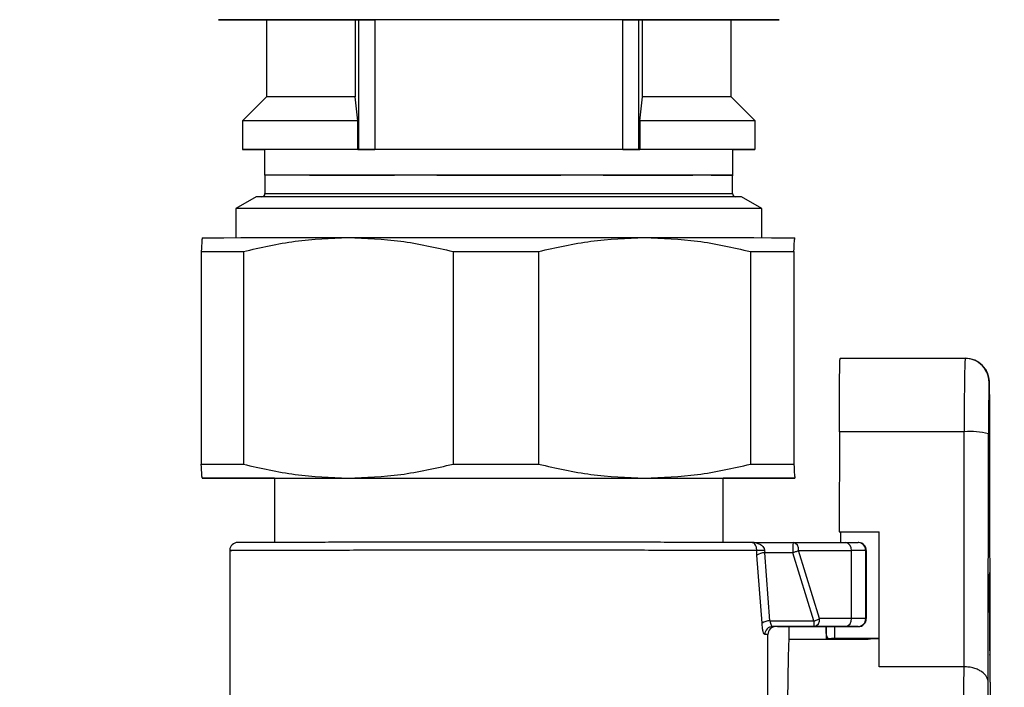
# Model space of a CAD drawing. Units: millimetres. Extents: x 50 to 2082, y 50 to 33210354.
# Drawn here: x 404 to 507, y 266 to 335 of the extents above; entities that cross this region are included whole.
import ezdxf

# ---------------------------------------------------------------- set-up
doc = ezdxf.new("R2010")
doc.units = ezdxf.units.MM
doc.header["$LTSCALE"] = 5
doc.styles.add('SLDTEXTSTYLE0', font='TXT', dxfattribs={"width": 0.75})
doc.dimstyles.new('SLDDIMSTYLE0', dxfattribs={"dimtxt": 17.5, "dimasz": 16.51, "dimexe": 0, "dimexo": 0.0625, "dimgap": 4.375, "dimtad": 1, "dimdec": 0, "dimlfac": 0.6, "dimrnd": 1e-09, "dimzin": 12, "dimdsep": 46, "dimtxsty": 'SLDTEXTSTYLE0', "dimsah": 1, "dimcen": 0.09, "dimadec": 0, "dimazin": 3, "dimtfac": 1, "dimtdec": 0, "dimtofl": 0, "dimtmove": 0, "dimatfit": 3, "dimfxl": 1, "dimfrac": 2, "dimtolj": 1, "dimtzin": 12, "dimarcsym": 0})

# ---------------------------------------------------------------- blocks, each defined once
blk = doc.blocks.new('_D_4')
at = {"color": 7, "linetype": 'Continuous', "lineweight": 0}
for p, q in [((539.13, 296.09), (539.13, 136.3)), ((453.81, 171.26), (453.81, 136.3)), ((453.81, 141.3), (539.13, 141.3))]:
    blk.add_line(p, q, dxfattribs=at)
at = {"color": 7, "linetype": 'Continuous', "lineweight": 18}
for points in [[(453.81, 141.3), (470.32, 138.76), (470.32, 143.84)], [(539.13, 141.3), (522.62, 143.84), (522.62, 138.76)]]:
    blk.add_solid(points, dxfattribs=at)
at = {"color": 7, "linetype": 'Continuous', "lineweight": 18, "insert": (483.54, 163.85), "char_height": 17.5, "attachment_point": 1, "style": 'SLDTEXTSTYLE0'}
blk.add_mtext('51', dxfattribs=at)
blk = doc.blocks.new('_D_5')
at = {"color": 7, "linetype": 'Continuous', "lineweight": 0}
for p, q in [((308.13, 634.49), (196.23, 634.56)), ((201.23, 634.55), (200.97, 184.68)), ((376.98, 634.45), (315.75, 634.49)), ((446.63, 634.41), (384.6, 634.45)), ((359.15, 184.59), (195.97, 184.69)), ((414.04, 184.56), (366.77, 184.59))]:
    blk.add_line(p, q, dxfattribs=at)
at = {"color": 7, "linetype": 'Continuous', "lineweight": 18}
for points in [[(201.23, 634.55), (198.68, 618.04), (203.76, 618.04)], [(200.97, 184.68), (203.52, 201.19), (198.44, 201.19)]]:
    blk.add_solid(points, dxfattribs=at)
at = {"color": 7, "linetype": 'Continuous', "lineweight": 18, "insert": (178.51, 364.86), "char_height": 17.5, "attachment_point": 1, "rotation": 89.9673, "style": 'SLDTEXTSTYLE0'}
blk.add_mtext('264 (+7)', dxfattribs=at)

msp = doc.modelspace()

# ---------------------------------------------------------------- linework, layer by layer
at = {"color": 7, "linetype": 'Continuous', "lineweight": 25}
for p, q in [((429.96, 335.087), (429.96, 327.087)), ((439.165, 335.087), (439.559, 335.087)), ((439.166, 335.087), (439.166, 327.087)), ((439.56, 335.087), (439.679, 335.087)), ((439.56, 321.587), (439.56, 335.087)), ((467.032, 335.087), (441.22, 335.087)), ((441.22, 335.087), (441.22, 321.587)), ((467.032, 321.587), (467.032, 335.087)), ((468.692, 335.087), (469.085, 335.087)), ((468.693, 321.587), (468.693, 335.087)), ((469.085, 327.087), (469.085, 335.087)), ((478.292, 327.087), (478.292, 335.086)), ((429.96, 327.087), (427.46, 324.587)), ((439.453, 324.587), (439.165, 327.087)), ((468.797, 324.587), (469.085, 327.087)), ((480.793, 324.586), (478.292, 327.087)), ((427.46, 324.587), (427.46, 321.587)), ((439.454, 321.587), (439.454, 324.587)), ((468.797, 324.587), (468.797, 321.587)), ((480.793, 321.586), (480.793, 324.586)), ((429.755, 321.587), (429.755, 318.92)), ((439.454, 321.587), (439.56, 321.587)), ((467.032, 321.587), (441.22, 321.587)), ((468.692, 321.587), (468.798, 321.587)), ((478.498, 318.92), (478.498, 321.586)), ((429.793, 318.92), (429.793, 317.003)), ((478.46, 318.92), (429.793, 318.92)), ((443.053, 318.92), (443.053, 318.92)), ((447.672, 318.92), (447.878, 318.92)), ((447.672, 318.92), (447.672, 318.92)), ((460.373, 318.92), (460.579, 318.92)), ((460.579, 318.92), (460.579, 318.92)), ((465.199, 318.92), (465.199, 318.92)), ((473.828, 318.92), (474.325, 318.92)), ((474.325, 318.92), (474.325, 318.92)), ((476.239, 318.92), (476.239, 318.92)), ((476.239, 318.92), (476.239, 318.92)), ((478.46, 317.003), (478.46, 318.92)), ((428.876, 316.67), (426.751, 315.443)), ((454.126, 316.67), (428.876, 316.67)), ((429.793, 317.003), (454.126, 317.003)), ((454.126, 317.003), (478.46, 317.003)), ((479.376, 316.67), (454.126, 316.67)), ((481.501, 315.443), (479.376, 316.67)), ((426.751, 315.443), (426.751, 312.427)), ((454.126, 315.443), (426.751, 315.443)), ((481.501, 315.443), (454.126, 315.443)), ((481.501, 312.428), (481.501, 315.443)), ((423.278, 312.419), (423.277, 312.419)), ((484.946, 312.42), (484.945, 312.42)), ((423.169, 310.983), (423.17, 288.87)), ((427.55, 310.987), (427.55, 288.874)), ((449.376, 310.995), (449.377, 288.882)), ((458.272, 310.995), (458.272, 288.882)), ((480.319, 310.988), (480.319, 288.875)), ((484.834, 310.984), (484.834, 288.871)), ((489.641, 299.878), (489.673, 299.889)), ((502.64, 299.877), (489.641, 299.878)), ((489.673, 299.889), (502.673, 299.888)), ((502.64, 299.877), (502.673, 299.888)), ((505.173, 297.388), (505.14, 297.377)), ((489.565, 292.247), (489.557, 281.849)), ((502.565, 292.247), (489.565, 292.247)), ((502.545, 267.811), (502.565, 292.247)), ((505.066, 266.158), (505.087, 292.036)), ((505.226, 291.555), (505.225, 292.375)), ((505.246, 266.219), (505.225, 292.083)), ((423.278, 287.42), (423.279, 287.419)), ((430.793, 287.423), (430.793, 280.747)), ((477.46, 280.747), (477.46, 287.423)), ((484.944, 287.42), (484.947, 287.438)), ((484.945, 287.42), (484.947, 287.421)), ((489.557, 281.849), (493.723, 281.849)), ((489.72, 280.74), (489.719, 281.849)), ((493.712, 267.811), (493.723, 281.849)), ((480.497, 280.743), (484.744, 280.743)), ((484.744, 280.743), (490.23, 280.74)), ((491.476, 280.738), (491.532, 280.736)), ((491.594, 280.732), (491.532, 280.736)), ((426.126, 279.906), (426.126, 250.557)), ((480.989, 279.423), (480.968, 279.91)), ((481.774, 279.91), (481.795, 279.666)), ((487.512, 272.825), (485.328, 279.91)), ((485.328, 279.91), (490.814, 279.907)), ((490.814, 272.823), (490.814, 279.907)), ((492.31, 272.821), (492.31, 279.905)), ((492.31, 279.905), (492.372, 279.901)), ((492.372, 279.901), (492.372, 272.817)), ((481.519, 272.339), (480.989, 279.423)), ((482.341, 272.582), (481.795, 279.666)), ((484.737, 279.666), (481.795, 279.666)), ((486.921, 272.582), (484.737, 279.666)), ((505.169, 277.024), (505.229, 277.628)), ((505.169, 276.983), (505.226, 277.551)), ((505.169, 277.024), (505.174, 269.812)), ((505.229, 277.628), (505.234, 270.854)), ((482.341, 272.582), (486.921, 272.582)), ((490.814, 272.823), (487.512, 272.825)), ((492.372, 272.817), (492.31, 272.821)), ((486.928, 271.992), (482.624, 271.992)), ((482.624, 271.992), (482.721, 271.99)), ((483.201, 271.984), (483.119, 271.99)), ((484.356, 270.668), (484.355, 271.991)), ((484.771, 271.991), (485.259, 271.991)), ((486.442, 271.991), (489.296, 271.989)), ((490.23, 271.99), (486.928, 271.992)), ((488.189, 271.337), (488.189, 271.99)), ((488.22, 270.704), (488.219, 271.99)), ((489.06, 271.989), (489.061, 270.779)), ((489.268, 271.989), (489.316, 271.986)), ((489.296, 271.989), (489.372, 271.984)), ((489.316, 271.986), (489.372, 271.984)), ((489.372, 271.984), (491.538, 271.984)), ((491.538, 271.984), (491.476, 271.988)), ((482.126, 264.789), (482.126, 271.156)), ((491.292, 270.664), (484.309, 270.664)), ((484.339, 270.668), (491.322, 270.668)), ((484.339, 270.664), (484.339, 270.668)), ((488.189, 271.337), (488.22, 270.704)), ((489.061, 270.779), (493.714, 270.779)), ((492.805, 270.716), (492.808, 270.716)), ((493.714, 270.716), (492.807, 270.717)), ((505.174, 269.812), (505.216, 269.086)), ((502.545, 267.811), (493.712, 267.811))]:
    msp.add_line(p, q, dxfattribs=at)
at = {"color": 7, "linetype": 'Continuous', "lineweight": 25, "flags": 128}
for points in [[(439.453, 324.587), (436.25, 324.587), (433.46, 324.587), (431.146, 324.587), (429.362, 324.587), (428.15, 324.587), (427.537, 324.587), (427.46, 324.587)], [(480.793, 324.586), (480.716, 324.586), (480.102, 324.586), (478.89, 324.587), (477.106, 324.587), (474.792, 324.587), (472.001, 324.587), (468.797, 324.587)], [(454.126, 321.587), (450.313, 321.587), (446.594, 321.587), (443.061, 321.587), (439.801, 321.587), (436.893, 321.587), (434.409, 321.587), (432.411, 321.587), (430.947, 321.587), (430.055, 321.587), (429.755, 321.587)], [(478.498, 321.586), (478.498, 321.586), (478.198, 321.586), (477.305, 321.586), (475.841, 321.586), (473.843, 321.587), (471.359, 321.587), (468.451, 321.587), (465.19, 321.587), (461.657, 321.587), (457.938, 321.587), (454.126, 321.587)], [(447.672, 318.92), (447.074, 318.92), (446.48, 318.92), (445.892, 318.92), (445.311, 318.92), (444.735, 318.92), (444.167, 318.92), (443.606, 318.92), (443.053, 318.92)], [(465.199, 318.92), (464.646, 318.92), (464.085, 318.92), (463.516, 318.92), (462.941, 318.92), (462.359, 318.92), (461.771, 318.92), (461.178, 318.92), (460.579, 318.92)], [(476.239, 318.92), (476.055, 318.92), (475.855, 318.92), (475.639, 318.92), (475.408, 318.92), (475.16, 318.92), (474.897, 318.92), (474.619, 318.92), (474.325, 318.92)], [(423.28, 312.419), (423.508, 312.422), (424.261, 312.424), (425.524, 312.426), (427.276, 312.428), (429.488, 312.43), (432.12, 312.432), (435.129, 312.433), (438.463, 312.435)], [(438.463, 312.435), (442.065, 312.436), (445.873, 312.436), (449.821, 312.437), (453.843, 312.437), (457.87, 312.437), (461.833, 312.437), (465.663, 312.436), (469.295, 312.435)], [(469.295, 312.435), (472.668, 312.434), (475.724, 312.433), (478.409, 312.431), (480.679, 312.429), (482.494, 312.427), (483.824, 312.425), (484.645, 312.423), (484.944, 312.42)], [(423.169, 310.983), (423.601, 310.984), (424.068, 310.984), (424.567, 310.985), (425.1, 310.985), (425.666, 310.986), (426.263, 310.986), (426.891, 310.987), (427.55, 310.987)], [(449.376, 310.995), (450.483, 310.995), (451.593, 310.995), (452.707, 310.995), (453.822, 310.995), (454.937, 310.995), (456.051, 310.995), (457.163, 310.995), (458.272, 310.995)], [(480.319, 310.988), (480.993, 310.988), (481.638, 310.987), (482.251, 310.987), (482.833, 310.986), (483.383, 310.986), (483.9, 310.985), (484.384, 310.985), (484.834, 310.984)], [(423.17, 288.87), (423.602, 288.87), (424.068, 288.871), (424.568, 288.872), (425.101, 288.872), (425.666, 288.873), (426.263, 288.873), (426.892, 288.874), (427.55, 288.874)], [(449.377, 288.882), (450.483, 288.882), (451.594, 288.882), (452.707, 288.882), (453.822, 288.882), (454.937, 288.882), (456.052, 288.882), (457.164, 288.882), (458.272, 288.882)], [(480.319, 288.875), (480.994, 288.875), (481.638, 288.874), (482.251, 288.874), (482.833, 288.873), (483.383, 288.873), (483.9, 288.872), (484.384, 288.872), (484.834, 288.871)], [(423.28, 287.419), (423.509, 287.422), (424.261, 287.424), (425.524, 287.426), (427.276, 287.428), (429.488, 287.43), (432.121, 287.432), (435.13, 287.433), (438.464, 287.435)], [(430.793, 287.408), (429.815, 287.409), (427.545, 287.411), (425.73, 287.413), (424.4, 287.415), (423.579, 287.417), (423.28, 287.419)], [(430.793, 287.416), (430.441, 287.417), (430.113, 287.419), (430.376, 287.422), (431.223, 287.424), (432.634, 287.426), (434.574, 287.427), (436.994, 287.429), (439.837, 287.431), (443.031, 287.432), (446.497, 287.433), (450.152, 287.433), (453.903, 287.433), (457.66, 287.433), (461.33, 287.433), (464.821, 287.432), (468.049, 287.431), (470.934, 287.43), (473.405, 287.428), (475.401, 287.426), (476.872, 287.424), (477.783, 287.422), (478.111, 287.42), (478.111, 287.42)], [(438.464, 287.435), (442.065, 287.436), (445.873, 287.436), (449.822, 287.437), (453.844, 287.437), (457.87, 287.437), (461.833, 287.437), (465.663, 287.436), (469.296, 287.435)], [(469.296, 287.435), (472.669, 287.434), (475.724, 287.433), (478.41, 287.431), (480.679, 287.429), (482.495, 287.427), (483.824, 287.425), (484.645, 287.423), (484.944, 287.42)], [(484.944, 287.42), (484.716, 287.418), (483.963, 287.416), (482.7, 287.414), (480.948, 287.412), (478.736, 287.41), (477.46, 287.409)], [(478.111, 287.42), (477.848, 287.418), (477.46, 287.417)], [(484.309, 270.664), (484.269, 270.036), (484.23, 268.714), (484.194, 266.732), (484.162, 264.141), (484.133, 261.009), (484.109, 257.416), (484.091, 253.456), (484.079, 249.23), (484.073, 244.849)], [(505.234, 270.854), (505.217, 270.839), (505.174, 270.826)], [(502.644, 215.74), (502.608, 216.202), (502.572, 217.243), (502.539, 218.839), (502.508, 220.957), (502.48, 223.552), (502.456, 226.567), (502.436, 229.939), (502.421, 233.596), (502.411, 237.458), (502.406, 241.443), (502.406, 245.466), (502.412, 249.441), (502.423, 253.283), (502.439, 256.91), (502.46, 260.243), (502.485, 263.212), (502.513, 265.753), (502.545, 267.811)]]:
    msp.add_lwpolyline(points, dxfattribs=at)
at = {"color": 7, "linetype": 'Continuous', "lineweight": 25}
for centre, radius, start, end in [((429.46, 317.003), 0.333, 270, 360), ((478.793, 317.003), 0.333, 180, 270), ((707.428, 294.032), 204.872, 178.36505, 180.49921), ((502.64, 297.377), 2.5, 49.7329, 89.99726), ((502.673, 297.388), 2.5, 359.99842, 89.99627), ((502.64, 297.377), 2.5, 359.99914, 49.73304), ((503.181, 284.43), 7.841, 75.92875, 94.50803), ((426.96, 279.906), 0.833, 89.9997, 177.41521), ((517.347, 279.99), 32.612, 178.67744, 180.56889), ((484.593, 280.016), 0.742, 351.78787, 78.2884), ((490.08, 280.013), 0.742, 351.78787, 78.2884), ((491.476, 279.905), 0.833, 359.99893, 86.19623), ((491.538, 279.901), 0.833, 359.99893, 86.19623), ((491.014, -121.084), 400.991, 89.81489, 90.02854), ((481.789, 278.228), 1.438, 89.75251, 123.82138), ((482.275, 271.293), 1.29, 87.06669, 125.89403), ((501.509, 272.462), 14.589, 179.52839, 181.84644), ((486.776, 272.719), 0.743, 281.77651, 8.19185), ((490.079, 272.718), 0.743, 281.77651, 8.19185), ((491.014, -128.167), 400.991, 89.81489, 90.02854), ((491.476, 272.821), 0.833, 270.00144, 0.00105), ((491.538, 272.817), 0.833, 270.00144, 0.00105), ((482.629, 271.163), 0.829, 90.34254, 180.33177), ((482.959, 271.156), 0.833, 90.00034, 179.99984), ((481.86, 257.486), 13.672, 88.88422, 90.24692)]:
    msp.add_arc(centre, radius, start, end, dxfattribs=at)
for centre, major_axis, ratio, start_param, end_param in [((454.126, 321.586), (26.667, 0), 0.0000111, 2.1534254, 3.5595214), ((454.126, 321.586), (26.667, 0), 0.0000111, 5.8652566, 7.2713805), ((454.126, 318.92), (24.372, 0), 0.0000096, 6.0611851, 9.4807672), ((454.126, 318.92), (24.372, 0), 0.0000096, 5.8672223, 6.0611851)]:
    msp.add_ellipse(centre, major_axis=major_axis, ratio=ratio, start_param=start_param, end_param=end_param, dxfattribs=at)
for points, knots in [([(424.959, 335.087), (425.049, 335.087), (425.234, 335.087), (426.936, 335.087), (428.549, 335.086), (429.877, 335.086), (429.96, 335.086)], [0, 0, 0, 0, 0.30891858, 0.63634126, 0.97737619, 1, 1, 1, 1]), ([(443.502, 335.087), (443.464, 335.087), (441.541, 335.087), (438.046, 335.087), (433.347, 335.087), (430.189, 335.087), (428.182, 335.087), (426.593, 335.087), (425.247, 335.087), (425.053, 335.087), (424.959, 335.087)], [0, 0, 0, 0, 0.00335823, 0.17200504, 0.34423078, 0.51645651, 0.60087561, 0.68531985, 0.8472352, 1, 1, 1, 1]), ([(429.96, 335.087), (429.96, 335.087), (429.756, 335.087), (430.465, 335.087), (432.181, 335.087), (435.107, 335.087), (437.813, 335.087), (439.165, 335.087)], [0, 0, 0, 0, 0.0000044, 0.2500033, 0.5000022, 0.7500011, 1, 1, 1, 1]), ([(439.559, 335.087), (439.559, 335.087), (439.559, 335.087), (439.559, 335.087), (439.56, 335.087)], [0, 0, 0, 0, 0.4781217, 1, 1, 1, 1]), ([(478.292, 335.086), (478.376, 335.086), (479.085, 335.086), (480.039, 335.086), (481.682, 335.086), (482.952, 335.086), (483.458, 335.086), (482.957, 335.086), (481.394, 335.087), (478.686, 335.087), (474.898, 335.087), (470.996, 335.087), (467.566, 335.087), (464.06, 335.087), (459.567, 335.087), (454.131, 335.087), (448.897, 335.087), (445.634, 335.087), (444.063, 335.087)], [0, 0, 0, 0, 0.005343, 0.0455297, 0.0857284, 0.1628063, 0.2355282, 0.3082501, 0.385328, 0.4656103, 0.5475963, 0.6295824, 0.6697691, 0.7099678, 0.7870457, 0.8597676, 0.9324894, 1, 1, 1, 1]), ([(469.085, 335.087), (470.438, 335.087), (473.144, 335.087), (476.071, 335.087), (477.788, 335.086), (478.497, 335.086), (478.292, 335.086), (478.292, 335.086)], [0, 0, 0, 0, 0.2499952, 0.4999903, 0.7499855, 0.9999806, 1, 1, 1, 1]), ([(439.165, 327.087), (437.809, 327.087), (435.097, 327.087), (432.221, 327.087), (430.315, 327.087), (430.078, 327.087), (429.96, 327.087)], [0, 0, 0, 0, 0.2500021, 0.5000043, 0.7500064, 1, 1, 1, 1]), ([(478.292, 327.087), (478.292, 327.087), (478.497, 327.087), (477.787, 327.087), (476.071, 327.087), (473.144, 327.087), (470.438, 327.087), (469.085, 327.087)], [0, 0, 0, 0, 0.0000064, 0.2500048, 0.5000032, 0.7500016, 1, 1, 1, 1]), ([(476.239, 318.92), (476.432, 318.92), (476.82, 318.92), (476.432, 318.92), (476.239, 318.92)], [0, 0, 0, 0, 0.4999765, 1, 1, 1, 1]), ([(423.28, 312.419), (423.261, 312.353), (423.224, 312.221), (423.188, 311.397), (423.169, 310.983)], [0, 0, 0, 0, 0.4968994, 1, 1, 1, 1]), ([(427.55, 310.987), (429.342, 311.399), (432.946, 312.228), (436.617, 312.365), (438.463, 312.435)], [0, 0, 0, 0, 0.4972036, 1, 1, 1, 1]), ([(438.463, 312.435), (440.288, 312.368), (443.959, 312.235), (447.563, 311.41), (449.376, 310.995)], [0, 0, 0, 0, 0.4968994, 1, 1, 1, 1]), ([(458.272, 310.995), (460.082, 311.406), (463.722, 312.232), (467.431, 312.367), (469.295, 312.435)], [0, 0, 0, 0, 0.4972036, 1, 1, 1, 1]), ([(469.295, 312.435), (471.138, 312.368), (474.847, 312.232), (478.487, 311.405), (480.319, 310.988)], [0, 0, 0, 0, 0.4968994, 1, 1, 1, 1]), ([(484.834, 310.984), (484.852, 311.394), (484.888, 312.219), (484.925, 312.353), (484.944, 312.42)], [0, 0, 0, 0, 0.4972036, 1, 1, 1, 1]), ([(505.225, 292.375), (505.224, 292.701), (505.224, 293.256), (505.221, 294.111), (505.216, 294.936), (505.21, 295.748), (505.203, 296.401), (505.195, 296.886), (505.188, 297.211), (505.178, 297.424), (505.174, 297.568), (505.139, 297.817), (505.095, 298.023), (505.001, 298.327), (504.778, 298.804), (504.468, 299.107), (504.282, 299.287)], [0, 0, 0, 0, 0.09796586, 0.16690992, 0.27686538, 0.38194924, 0.48535239, 0.58172792, 0.66805993, 0.74171358, 0.80202576, 0.82480672, 0.84293462, 0.87055692, 0.92255325, 1, 1, 1, 1]), ([(505.14, 297.377), (505.134, 297.352), (505.126, 297.322), (505.12, 296.868), (505.119, 296.796)], [0, 0, 0, 0, 0.8410681, 1, 1, 1, 1]), ([(505.225, 292.083), (505.224, 292.769), (505.222, 294.192), (505.209, 295.965), (505.192, 297.171), (505.179, 297.317), (505.173, 297.388)], [0, 0, 0, 0, 0.2412053, 0.5, 0.7587947, 1, 1, 1, 1]), ([(505.119, 296.796), (505.114, 296.51), (505.103, 295.878), (505.091, 294.134), (505.088, 292.718), (505.087, 292.036)], [0, 0, 0, 0, 0.29894966, 0.66180595, 1, 1, 1, 1]), ([(423.28, 287.419), (423.261, 287.487), (423.224, 287.625), (423.188, 288.453), (423.17, 288.87)], [0, 0, 0, 0, 0.4968994, 1, 1, 1, 1]), ([(427.55, 288.874), (429.342, 288.464), (432.946, 287.638), (436.618, 287.503), (438.464, 287.435)], [0, 0, 0, 0, 0.4972036, 1, 1, 1, 1]), ([(438.464, 287.435), (440.288, 287.502), (443.96, 287.638), (447.564, 288.466), (449.377, 288.882)], [0, 0, 0, 0, 0.4968994, 1, 1, 1, 1]), ([(458.272, 288.882), (460.082, 288.47), (463.722, 287.642), (467.431, 287.504), (469.296, 287.435)], [0, 0, 0, 0, 0.4972036, 1, 1, 1, 1]), ([(469.296, 287.435), (471.139, 287.502), (474.847, 287.635), (478.488, 288.46), (480.319, 288.875)], [0, 0, 0, 0, 0.4968994, 1, 1, 1, 1]), ([(484.834, 288.871), (484.852, 288.459), (484.889, 287.629), (484.926, 287.49), (484.944, 287.42)], [0, 0, 0, 0, 0.4972036, 1, 1, 1, 1]), ([(480.497, 280.743), (479.743, 280.744), (478.589, 280.746), (475.803, 280.749), (473.227, 280.75), (470.198, 280.752), (466.819, 280.753), (463.193, 280.754), (459.465, 280.755), (455.714, 280.755), (452.045, 280.755), (448.469, 280.755), (444.965, 280.754), (441.547, 280.753), (438.261, 280.752), (435.245, 280.751), (432.583, 280.749), (430.382, 280.747), (428.708, 280.745), (427.588, 280.743), (427.013, 280.741), (427.011, 280.74), (427.01, 280.739)], [0, 0, 0, 0, 0.0917175, 0.1402592, 0.1899957, 0.2404415, 0.2910678, 0.3413344, 0.3907235, 0.437912, 0.4850891, 0.5301938, 0.5752874, 0.6235437, 0.6717889, 0.7218185, 0.7723845, 0.8229505, 0.8729801, 0.9212365, 0.9694817, 1, 1, 1, 1]), ([(480.968, 279.91), (480.967, 279.946), (480.966, 280.02), (480.949, 280.169), (480.896, 280.393), (480.745, 280.679), (480.596, 280.717), (480.497, 280.743)], [0, 0, 0, 0, 0.0574625, 0.1174047, 0.2509148, 0.5003556, 1, 1, 1, 1]), ([(480.497, 280.743), (480.763, 280.717), (481.163, 280.678), (481.576, 280.393), (481.723, 280.168), (481.769, 280.019), (481.772, 279.946), (481.774, 279.91)], [0, 0, 0, 0, 0.499275, 0.7497114, 0.8843385, 0.9437, 1, 1, 1, 1]), ([(480.696, 280.733), (480.675, 280.731), (480.633, 280.728), (480.592, 280.731), (480.572, 280.733)], [0, 0, 0, 0, 0.4988488, 1, 1, 1, 1]), ([(480.968, 279.91), (480.033, 279.912), (478.162, 279.915), (472.974, 279.918), (466.497, 279.921), (459.036, 279.922), (451.212, 279.922), (443.605, 279.921), (436.812, 279.919), (431.297, 279.916), (427.68, 279.912), (426.006, 279.908), (426.286, 279.906), (426.351, 279.906)], [0, 0, 0, 0, 0.0971074, 0.1942147, 0.2913221, 0.3884295, 0.4855369, 0.5826442, 0.6797516, 0.776859, 0.8739664, 0.9710737, 1, 1, 1, 1]), ([(481.774, 279.91), (481.687, 279.91), (481.507, 279.91), (481.263, 279.91), (481.067, 279.91), (481.001, 279.91), (480.968, 279.91)], [0, 0, 0, 0, 0.2433724, 0.4999969, 0.7566231, 1, 1, 1, 1]), ([(482.341, 272.582), (482.354, 272.505), (482.382, 272.338), (482.456, 272.147), (482.542, 272.016), (482.597, 272), (482.624, 271.992)], [0, 0, 0, 0, 0.2271643, 0.496101, 0.7477693, 1, 1, 1, 1]), ([(481.801, 271.158), (481.773, 271.175), (481.719, 271.208), (481.634, 271.465), (481.56, 271.844), (481.532, 272.173), (481.519, 272.339)], [0, 0, 0, 0, 0.2477281, 0.4961892, 0.7467712, 1, 1, 1, 1]), ([(483.201, 271.984), (483.191, 271.984), (483.175, 271.984), (483.073, 271.984), (482.965, 271.984), (482.851, 271.984), (482.767, 271.984), (482.734, 271.984)], [0, 0, 0, 0, 0.334758, 0.518995, 0.6990351, 0.8832702, 1, 1, 1, 1]), ([(483.119, 271.99), (483.139, 271.99), (483.171, 271.99), (483.375, 271.99), (483.588, 271.991), (483.852, 271.991), (484.238, 271.991), (484.562, 271.991), (484.771, 271.991)], [0, 0, 0, 0, 0.239443, 0.3695502, 0.4999998, 0.6301073, 0.760557, 1, 1, 1, 1]), ([(488.54, 270.664), (488.502, 270.688), (488.37, 270.769), (488.229, 271.011), (488.202, 271.228), (488.189, 271.337)], [0, 0, 0, 0, 0.1683833, 0.5841489, 1, 1, 1, 1]), ([(492.805, 270.716), (492.781, 270.713), (492.732, 270.708), (492.381, 270.687), (491.882, 270.668), (491.489, 270.665), (491.292, 270.664)], [0, 0, 0, 0, 0.2499982, 0.5000015, 0.7500039, 1, 1, 1, 1]), ([(491.322, 270.668), (491.518, 270.669), (491.911, 270.672), (492.404, 270.691), (492.746, 270.709), (492.788, 270.714), (492.808, 270.716)], [0, 0, 0, 0, 0.2499966, 0.499999, 0.7500023, 1, 1, 1, 1]), ([(505.234, 270.854), (505.234, 270.721), (505.234, 270.456), (505.233, 270.07), (505.232, 269.719), (505.229, 269.426), (505.226, 269.201), (505.223, 269.067), (505.219, 269.015), (505.217, 269.062), (505.216, 269.086)], [0, 0, 0, 0, 0.1249284, 0.2499959, 0.3748548, 0.4999958, 0.6248548, 0.7499959, 0.8749285, 1, 1, 1, 1]), ([(505.066, 266.158), (505.032, 266.363), (504.964, 266.774), (504.517, 267.23), (504.017, 267.516), (503.568, 267.682), (503.073, 267.79), (502.719, 267.804), (502.545, 267.811)], [0, 0, 0, 0, 0.249787, 0.4993166, 0.6287663, 0.7497216, 0.8764593, 1, 1, 1, 1]), ([(505.137, 218.292), (505.125, 218.455), (505.101, 218.788), (505.065, 220.112), (505.031, 222.075), (505, 224.696), (504.974, 227.856), (504.953, 231.412), (504.939, 235.191), (504.93, 239.087), (504.927, 243.087), (504.93, 247.188), (504.94, 251.296), (504.955, 255.227), (504.977, 258.809), (505.004, 261.88), (505.033, 264.399), (505.055, 265.58), (505.066, 266.158)], [0, 0, 0, 0, 0.0594756, 0.12147, 0.185265, 0.25, 0.314735, 0.37853, 0.4405244, 0.5, 0.5594756, 0.62147, 0.685265, 0.75, 0.814735, 0.87853, 0.9405244, 1, 1, 1, 1]), ([(505.246, 266.219), (505.256, 265.647), (505.278, 264.48), (505.308, 261.976), (505.335, 258.917), (505.356, 255.343), (505.372, 251.414), (505.381, 247.328), (505.382, 244.564), (505.383, 243.214)], [0, 0, 0, 0, 0.1353055, 0.2763574, 0.4215182, 0.5688243, 0.7161303, 0.8612911, 1, 1, 1, 1])]:
    msp.add_open_spline(points, degree=3, knots=knots, dxfattribs=at)
for points in [[(439.679, 335.087), (439.754, 335.087), (439.905, 335.087), (440.281, 335.087), (440.728, 335.087), (441.056, 335.087), (441.22, 335.087)], [(467.032, 335.087), (467.239, 335.087), (467.651, 335.087), (468.182, 335.087), (468.572, 335.087), (468.652, 335.087), (468.693, 335.087)], [(439.56, 321.587), (439.6, 321.587), (439.68, 321.587), (440.071, 321.587), (440.601, 321.587), (441.014, 321.587), (441.22, 321.587)], [(467.032, 321.587), (467.238, 321.587), (467.651, 321.587), (468.182, 321.587), (468.572, 321.587), (468.652, 321.587), (468.693, 321.587)], [(434.424, 318.92), (435.584, 318.92), (437.903, 318.92), (441.474, 318.92), (443.259, 318.92)], [(447.878, 318.92), (449.961, 318.92), (454.126, 318.92), (458.291, 318.92), (460.373, 318.92)], [(464.993, 318.92), (466.778, 318.92), (470.349, 318.92), (472.668, 318.92), (473.828, 318.92)], [(489.565, 292.247), (489.567, 293.265), (489.571, 295.301), (489.589, 297.799), (489.613, 299.534), (489.632, 299.763), (489.641, 299.878)], [(490.23, 280.74), (490.584, 280.74), (491.291, 280.739), (491.415, 280.738), (491.476, 280.738)], [(485.328, 279.91), (485.288, 279.887), (485.208, 279.841), (485.061, 279.776), (484.902, 279.716), (484.792, 279.683), (484.737, 279.666)], [(486.921, 272.582), (486.976, 272.598), (487.086, 272.631), (487.245, 272.692), (487.392, 272.757), (487.472, 272.803), (487.512, 272.825)], [(485.259, 271.991), (485.48, 271.991), (485.922, 271.991), (486.268, 271.991), (486.442, 271.991)], [(491.476, 271.988), (491.415, 271.988), (491.291, 271.989), (490.584, 271.99), (490.23, 271.99)], [(488.22, 270.704), (488.233, 270.713), (488.261, 270.733), (488.456, 270.758), (488.733, 270.776), (488.952, 270.778), (489.061, 270.779)]]:
    msp.add_open_spline(points, degree=3, dxfattribs=at)

# ---------------------------------------------------------------- dimensions: what is measured, and where the dimension line sits
at = {"color": 7, "linetype": 'Continuous', "lineweight": 18}
dim = msp.add_linear_dim(base=(200.968, 184.683), p1=(451.626, 634.41), p2=(419.04, 184.558), angle=89.96731, text='264 (+7)', dimstyle='SLDDIMSTYLE0', dxfattribs=at)
dim.commit()
dim.dimension.update_dxf_attribs({"geometry": '_D_5', "text_midpoint": (201.097, 409.618), "dimtype": 160})
dim = msp.add_linear_dim(base=(539.127, 141.296), p1=(453.808, 176.257), p2=(539.127, 301.094), dimstyle='SLDDIMSTYLE0', dxfattribs=at)
dim.commit()
dim.dimension.update_dxf_attribs({"geometry": '_D_4', "text_midpoint": (496.467, 141.296), "dimtype": 160})

doc.saveas('drawing.dxf')
